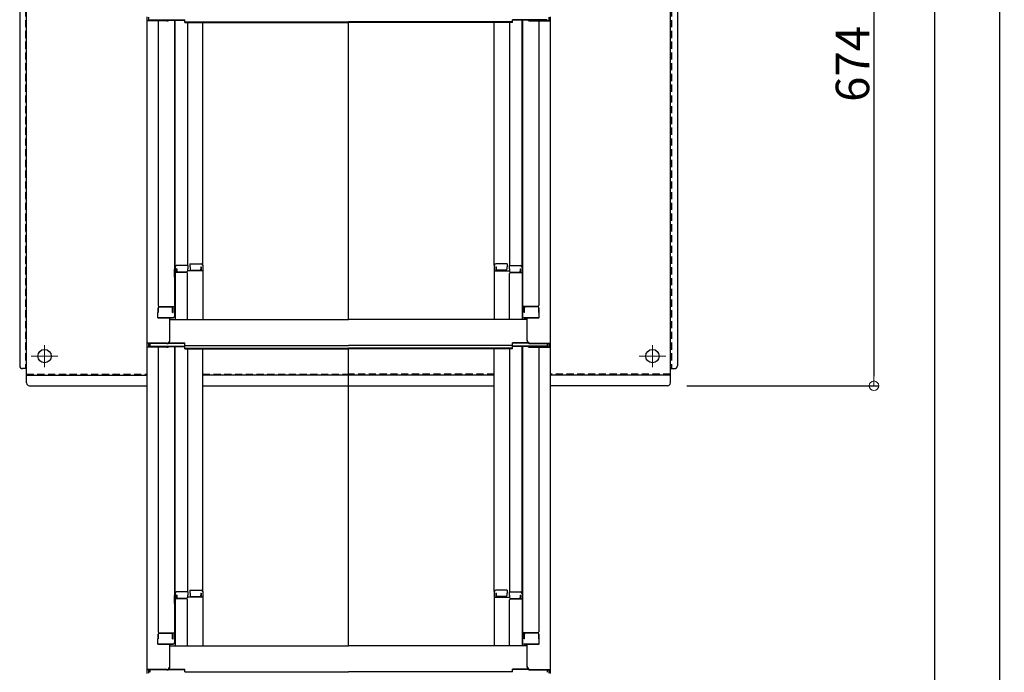
# Model space of a CAD drawing. Extents: x 632 to 4632, y -93 to 2677.
# Drawn here: x 3223 to 3738, y 1324 to 1666 of the extents above; entities that cross this region are included whole.
import ezdxf

# ---------------------------------------------------------------- set-up
doc = ezdxf.new("R2010")
doc.units = 0
doc.header["$LTSCALE"] = 10
doc.header["$MEASUREMENT"] = 0
for name, pattern in [('CENTER', [12, 5, -0.8, 0.4, -0.8, 5]), ('HIDDEN', [9.525, 6.35, -3.175]), ('HIDDEN2', [0.1875, 0.125, -0.0625])]:
    doc.linetypes.add(name, pattern=pattern)
doc.layers.get('0').update_dxf_attribs({"color": 4, "linetype": 'CONTINUOUS'})
doc.layers.get('DEFPOINTS').update_dxf_attribs({"linetype": 'CONTINUOUS'})
doc.layers.add('center', color=5, linetype='CENTER', lineweight=18)
doc.layers.add('sunpou', color=7, linetype='CONTINUOUS', lineweight=18)
doc.layers.add('HIDDEN', color=3, linetype='HIDDEN')
doc.styles.get("Standard").update_dxf_attribs({"font": 'simplex.shx', "width": 0.7, "bigfont": 'bigfont.shx'})
doc.dimstyles.new('一般寸法', dxfattribs={"dimscale": 5, "dimtxt": 3.5, "dimasz": 1, "dimexe": 0.5, "dimexo": 2, "dimgap": 0.5, "dimtad": 1, "dimdec": 1, "dimzin": 9, "dimdsep": 46, "dimtxsty": 'Standard', "dimblk1": 'ORIGIN', "dimblk2": 'ORIGIN', "dimsah": 1, "dimcen": 1, "dimclrd": 11, "dimclre": 11, "dimclrt": 2, "dimadec": 0, "dimazin": 2, "dimtfac": 1, "dimtdec": 1, "dimtmove": 2, "dimatfit": 3, "dimldrblk": 'OPEN', "dimfxl": 0, "dimtolj": 1, "dimtzin": 9, "dimarcsym": 0})

# ---------------------------------------------------------------- blocks, each defined once
blk = doc.blocks.new('_ORIGIN')
at = {"color": 0, "linetype": 'ByBlock'}
blk.add_line((0, 0), (-1, 0), dxfattribs=at)
blk.add_circle((0, 0), 0.5, dxfattribs=at)
blk = doc.blocks.new('*D42')
at = {"layer": 'DEFPOINTS', "color": 0}
for p in [(3640.83, 1882.2), (3640.83, 405.35), (3735.54, 405.35)]:
    blk.add_point(p, dxfattribs=at)
at = {"layer": 'sunpou', "color": 11, "lineweight": -2}
for p, q in [((3650.83, 1882.2), (3738.04, 1882.2)), ((3735.54, 1877.2), (3735.54, 410.35)), ((3650.83, 405.35), (3738.04, 405.35))]:
    blk.add_line(p, q, dxfattribs=at)
at = {"layer": 'sunpou', "color": 11, "lineweight": -2, "xscale": 5, "yscale": 5, "zscale": 5}
for p, rotation in [((3735.54, 1882.2), 90), ((3735.54, 405.35), 270)]:
    blk.add_blockref('_ORIGIN', p, dxfattribs=dict(at, rotation=rotation))
at = {"layer": 'sunpou', "color": 2, "insert": (3724.29, 1143.77), "char_height": 17.5, "attachment_point": 5, "rotation": 90}
blk.add_mtext('\\A1;適応階高2560～2900', dxfattribs=at)
blk = doc.blocks.new('_OPEN')
at = {"color": 0, "linetype": 'ByBlock'}
for p, q in [((-1, 0.17), (0, 0)), ((0, 0), (-1, -0.17)), ((0, 0), (-1, 0))]:
    blk.add_line(p, q, dxfattribs=at)
blk = doc.blocks.new('*D44')
at = {"layer": 'DEFPOINTS', "color": 0}
for p in [(3493.01, 1884.45), (3483.13, 655.34), (3701.58, 655.34)]:
    blk.add_point(p, dxfattribs=at)
at = {"layer": 'sunpou', "color": 11, "lineweight": -2}
for p, q in [((3503.01, 1884.45), (3704.08, 1884.45)), ((3701.58, 1879.45), (3701.58, 660.34)), ((3493.13, 655.34), (3704.08, 655.34))]:
    blk.add_line(p, q, dxfattribs=at)
at = {"layer": 'sunpou', "color": 11, "lineweight": -2, "xscale": 5, "yscale": 5, "zscale": 5}
for p, rotation in [((3701.58, 1884.45), 90), ((3701.58, 655.34), 270)]:
    blk.add_blockref('_ORIGIN', p, dxfattribs=dict(at, rotation=rotation))
at = {"layer": 'sunpou', "color": 2, "insert": (3690.33, 1269.89), "char_height": 17.5, "attachment_point": 5, "rotation": 90}
blk.add_mtext('\\A1;2458', dxfattribs=at)
blk = doc.blocks.new('*D43')
at = {"layer": 'DEFPOINTS', "color": 0}
for p in [(3640.83, 1811.2), (3561.91, 1474.25), (3669.85, 1474.25)]:
    blk.add_point(p, dxfattribs=at)
at = {"layer": 'sunpou', "color": 11, "lineweight": -2}
for p, q in [((3650.83, 1811.2), (3672.35, 1811.2)), ((3669.85, 1806.2), (3669.85, 1479.25)), ((3571.91, 1474.25), (3672.35, 1474.25))]:
    blk.add_line(p, q, dxfattribs=at)
at = {"layer": 'sunpou', "color": 11, "lineweight": -2, "xscale": 5, "yscale": 5, "zscale": 5}
for p, rotation in [((3669.85, 1811.2), 90), ((3669.85, 1474.25), 270)]:
    blk.add_blockref('_ORIGIN', p, dxfattribs=dict(at, rotation=rotation))
at = {"layer": 'sunpou', "color": 2, "insert": (3658.6, 1642.72), "char_height": 17.5, "attachment_point": 5, "rotation": 90}
blk.add_mtext('\\A1;674', dxfattribs=at)

msp = doc.modelspace()

# ---------------------------------------------------------------- linework, layer by layer
for p, q in [((3223.01, 1804.747), (3223.01, 1484.747)), ((3226.61, 1475.747), (3226.61, 1806.747)), ((3563.41, 1475.747), (3563.41, 1806.747)), ((3567.01, 1804.747), (3567.01, 1484.747)), ((3289.51, 1667.382), (3289.51, 1665.211)), ((3289.51, 1665.211), (3289.51, 1496.583)), ((3300.01, 1665.211), (3289.51, 1665.211)), ((3290.31, 1667.109), (3290.31, 1665.484)), ((3300.01, 1665.484), (3290.31, 1665.484)), ((3291.11, 1665.859), (3309.31, 1665.859)), ((3295.51, 1665.211), (3295.51, 1516.237)), ((3300.551, 1665.585), (3309.31, 1665.585)), ((3304.01, 1665.585), (3304.01, 1510.616)), ((3304.26, 1536.355), (3304.26, 1665.585)), ((3309.31, 1664.398), (3309.31, 1665.859)), ((3309.31, 1664.671), (3395.01, 1664.671)), ((3309.31, 1664.398), (3395.01, 1664.398)), ((3310.76, 1664.398), (3310.76, 1537.155)), ((3318.76, 1537.319), (3318.76, 1664.398)), ((3480.71, 1664.671), (3395.01, 1664.671)), ((3395.01, 1509.333), (3395.01, 1664.398)), ((3480.71, 1664.398), (3395.01, 1664.398)), ((3471.26, 1537.319), (3471.26, 1664.398)), ((3479.26, 1664.398), (3479.26, 1537.155)), ((3480.71, 1664.398), (3480.71, 1665.859)), ((3498.91, 1665.859), (3480.71, 1665.859)), ((3489.47, 1665.585), (3480.71, 1665.585)), ((3485.76, 1536.355), (3485.76, 1665.585)), ((3486.01, 1665.585), (3486.01, 1510.616)), ((3490.01, 1665.484), (3499.71, 1665.484)), ((3490.01, 1665.211), (3500.51, 1665.211)), ((3494.51, 1665.211), (3494.51, 1516.237)), ((3499.71, 1667.109), (3499.71, 1665.484)), ((3500.51, 1667.382), (3500.51, 1665.211)), ((3500.51, 1665.211), (3500.51, 1496.583)), ((3304.01, 1535.317), (3304.01, 1530.567)), ((3304.01, 1535.317), (3304.26, 1535.317)), ((3304.01, 1531.044), (3304.01, 1535.294)), ((3304.01, 1535.294), (3304.26, 1535.294)), ((3304.26, 1536.355), (3304.26, 1508.983)), ((3311.01, 1537.155), (3305.06, 1537.155)), ((3305.06, 1535.475), (3305.06, 1533.483)), ((3305.26, 1535.475), (3305.06, 1535.475)), ((3305.26, 1535.475), (3305.26, 1534.229)), ((3310.76, 1535.475), (3310.76, 1534.229)), ((3311.01, 1535.475), (3310.76, 1535.475)), ((3311.01, 1537.155), (3311.01, 1535.475)), ((3312.01, 1538.119), (3312.01, 1536.439)), ((3312.01, 1538.119), (3317.96, 1538.119)), ((3312.01, 1536.439), (3312.26, 1536.439)), ((3312.26, 1536.439), (3312.26, 1535.193)), ((3317.76, 1536.439), (3317.96, 1536.439)), ((3317.76, 1536.439), (3317.76, 1535.193)), ((3317.96, 1536.439), (3317.96, 1534.447)), ((3318.76, 1537.319), (3318.76, 1508.983)), ((3471.26, 1537.319), (3471.26, 1508.983)), ((3478.01, 1538.119), (3472.06, 1538.119)), ((3472.06, 1536.439), (3472.06, 1534.447)), ((3472.26, 1536.439), (3472.06, 1536.439)), ((3472.26, 1536.439), (3472.26, 1535.193)), ((3477.76, 1536.439), (3477.76, 1535.193)), ((3478.01, 1536.439), (3477.76, 1536.439)), ((3478.01, 1538.119), (3478.01, 1536.439)), ((3479.01, 1537.155), (3479.01, 1535.475)), ((3479.01, 1537.155), (3484.96, 1537.155)), ((3479.01, 1535.475), (3479.26, 1535.475)), ((3479.26, 1535.475), (3479.26, 1534.229)), ((3484.76, 1535.475), (3484.76, 1534.229)), ((3484.76, 1535.475), (3484.96, 1535.475)), ((3484.96, 1535.475), (3484.96, 1533.483)), ((3485.76, 1536.355), (3485.76, 1508.983)), ((3486.01, 1535.317), (3485.76, 1535.317)), ((3486.01, 1535.294), (3485.76, 1535.294)), ((3486.01, 1535.317), (3486.01, 1530.567)), ((3486.01, 1531.044), (3486.01, 1535.294)), ((3304.01, 1531.044), (3304.26, 1531.044)), ((3304.01, 1530.567), (3304.26, 1530.567)), ((3310.26, 1533.483), (3304.26, 1533.483)), ((3310.26, 1533.729), (3305.76, 1533.729)), ((3318.76, 1534.447), (3310.76, 1534.447)), ((3310.76, 1509.047), (3310.76, 1532.983)), ((3312.76, 1534.693), (3317.26, 1534.693)), ((3471.26, 1534.447), (3479.26, 1534.447)), ((3477.26, 1534.693), (3472.76, 1534.693)), ((3479.26, 1509.047), (3479.26, 1532.983)), ((3479.76, 1533.729), (3484.26, 1533.729)), ((3479.76, 1533.483), (3485.76, 1533.483)), ((3486.01, 1531.044), (3485.76, 1531.044)), ((3486.01, 1530.567), (3485.76, 1530.567)), ((3295.51, 1514.987), (3295.51, 1512.666)), ((3295.51, 1512.666), (3295.51, 1514.987)), ((3296.01, 1515.737), (3304.01, 1515.737)), ((3296.01, 1515.487), (3302.51, 1515.487)), ((3303.01, 1512.666), (3303.01, 1514.987)), ((3303.21, 1512.666), (3303.21, 1515.737)), ((3494.01, 1515.737), (3486.01, 1515.737)), ((3486.81, 1512.666), (3486.81, 1515.737)), ((3487.01, 1512.666), (3487.01, 1514.987)), ((3494.01, 1515.487), (3487.51, 1515.487)), ((3494.51, 1512.666), (3494.51, 1514.987)), ((3494.51, 1514.987), (3494.51, 1512.666)), ((3295.51, 1512.666), (3295.26, 1512.58)), ((3295.26, 1509.816), (3295.26, 1512.58)), ((3295.26, 1509.816), (3303.21, 1509.816)), ((3303.01, 1509.816), (3295.51, 1509.816)), ((3301.51, 1497.809), (3301.51, 1509.816)), ((3303.01, 1512.666), (3303.21, 1512.666)), ((3303.21, 1509.816), (3303.01, 1509.816)), ((3487.01, 1512.666), (3486.81, 1512.666)), ((3486.81, 1509.816), (3487.01, 1509.816)), ((3494.76, 1509.816), (3486.81, 1509.816)), ((3487.01, 1509.816), (3494.51, 1509.816)), ((3488.51, 1497.809), (3488.51, 1509.816)), ((3494.51, 1512.666), (3494.76, 1512.58)), ((3494.76, 1509.816), (3494.76, 1512.58)), ((3301.51, 1508.983), (3395.01, 1508.983)), ((3488.51, 1508.983), (3395.01, 1508.983)), ((3300.01, 1496.583), (3289.51, 1496.583)), ((3289.51, 1496.583), (3289.51, 1494.411)), ((3289.51, 1494.411), (3289.51, 1325.784)), ((3300.01, 1494.411), (3289.51, 1494.411)), ((3300.01, 1496.309), (3290.31, 1496.309)), ((3290.31, 1496.309), (3290.31, 1494.685)), ((3300.01, 1494.685), (3290.31, 1494.685)), ((3291.11, 1496.309), (3291.11, 1495.059)), ((3291.11, 1495.059), (3309.31, 1495.059)), ((3295.51, 1494.411), (3295.51, 1345.438)), ((3300.551, 1494.785), (3309.31, 1494.785)), ((3300.664, 1496.459), (3309.31, 1496.459)), ((3301.055, 1496.733), (3309.31, 1496.733)), ((3304.01, 1494.785), (3304.01, 1339.816)), ((3304.26, 1365.556), (3304.26, 1494.785)), ((3309.31, 1495.272), (3309.31, 1496.733)), ((3309.31, 1495.272), (3395.01, 1495.272)), ((3309.31, 1493.598), (3309.31, 1495.059)), ((3309.31, 1493.872), (3395.01, 1493.872)), ((3309.31, 1493.598), (3395.01, 1493.598)), ((3310.76, 1493.598), (3310.76, 1366.356)), ((3318.76, 1366.519), (3318.76, 1493.598)), ((3480.71, 1495.272), (3395.01, 1495.272)), ((3480.71, 1493.872), (3395.01, 1493.872)), ((3395.01, 1338.534), (3395.01, 1493.598)), ((3480.71, 1493.598), (3395.01, 1493.598)), ((3471.26, 1366.519), (3471.26, 1493.598)), ((3479.26, 1493.598), (3479.26, 1366.356)), ((3480.71, 1495.272), (3480.71, 1496.733)), ((3488.966, 1496.733), (3480.71, 1496.733)), ((3489.357, 1496.459), (3480.71, 1496.459)), ((3480.71, 1493.598), (3480.71, 1495.059)), ((3498.91, 1495.059), (3480.71, 1495.059)), ((3489.47, 1494.785), (3480.71, 1494.785)), ((3485.76, 1365.556), (3485.76, 1494.785)), ((3486.01, 1494.785), (3486.01, 1339.816)), ((3490.01, 1496.583), (3500.51, 1496.583)), ((3490.01, 1496.309), (3499.71, 1496.309)), ((3490.01, 1494.685), (3499.71, 1494.685)), ((3490.01, 1494.411), (3500.51, 1494.411)), ((3494.51, 1494.411), (3494.51, 1345.438)), ((3498.91, 1496.309), (3498.91, 1495.059)), ((3499.71, 1496.309), (3499.71, 1494.685)), ((3500.51, 1496.583), (3500.51, 1494.411)), ((3500.51, 1494.411), (3500.51, 1325.784)), ((3226.61, 1483.247), (3224.51, 1483.247)), ((3226.61, 1479.747), (3289.51, 1479.747)), ((3471.26, 1479.747), (3318.76, 1479.747)), ((3563.41, 1479.747), (3500.51, 1479.747)), ((3563.41, 1483.247), (3565.51, 1483.247)), ((3228.11, 1474.247), (3289.51, 1474.247)), ((3318.76, 1474.247), (3471.26, 1474.247)), ((3561.91, 1474.247), (3500.51, 1474.247)), ((3304.26, 1365.556), (3304.26, 1338.184)), ((3311.01, 1366.356), (3305.06, 1366.356)), ((3311.01, 1366.356), (3311.01, 1364.676)), ((3312.01, 1367.319), (3312.01, 1365.639)), ((3312.01, 1367.319), (3317.96, 1367.319)), ((3312.01, 1365.639), (3312.26, 1365.639)), ((3312.26, 1365.639), (3312.26, 1364.394)), ((3317.76, 1365.639), (3317.76, 1364.394)), ((3317.76, 1365.639), (3317.96, 1365.639)), ((3317.96, 1365.639), (3317.96, 1363.647)), ((3318.76, 1366.519), (3318.76, 1338.184)), ((3471.26, 1366.519), (3471.26, 1338.184)), ((3478.01, 1367.319), (3472.06, 1367.319)), ((3472.06, 1365.639), (3472.06, 1363.647)), ((3472.26, 1365.639), (3472.06, 1365.639)), ((3472.26, 1365.639), (3472.26, 1364.394)), ((3478.01, 1365.639), (3477.76, 1365.639)), ((3477.76, 1365.639), (3477.76, 1364.394)), ((3478.01, 1367.319), (3478.01, 1365.639)), ((3479.01, 1366.356), (3479.01, 1364.676)), ((3479.01, 1366.356), (3484.96, 1366.356)), ((3485.76, 1365.556), (3485.76, 1338.184)), ((3304.01, 1364.517), (3304.26, 1364.517)), ((3304.01, 1364.517), (3304.01, 1359.767)), ((3304.01, 1364.495), (3304.26, 1364.495)), ((3304.01, 1360.245), (3304.01, 1364.495)), ((3304.01, 1360.245), (3304.26, 1360.245)), ((3304.01, 1359.767), (3304.26, 1359.767)), ((3310.26, 1362.684), (3304.26, 1362.684)), ((3305.26, 1364.676), (3305.06, 1364.676)), ((3305.06, 1364.676), (3305.06, 1362.684)), ((3305.26, 1364.676), (3305.26, 1363.43)), ((3310.26, 1362.93), (3305.76, 1362.93)), ((3311.01, 1364.676), (3310.76, 1364.676)), ((3310.76, 1364.676), (3310.76, 1363.43)), ((3318.76, 1363.647), (3310.76, 1363.647)), ((3310.76, 1338.247), (3310.76, 1362.184)), ((3312.76, 1363.894), (3317.26, 1363.894)), ((3471.26, 1363.647), (3479.26, 1363.647)), ((3477.26, 1363.894), (3472.76, 1363.894)), ((3479.01, 1364.676), (3479.26, 1364.676)), ((3479.26, 1364.676), (3479.26, 1363.43)), ((3479.26, 1338.247), (3479.26, 1362.184)), ((3479.76, 1362.93), (3484.26, 1362.93)), ((3479.76, 1362.684), (3485.76, 1362.684)), ((3484.76, 1364.676), (3484.96, 1364.676)), ((3484.76, 1364.676), (3484.76, 1363.43)), ((3484.96, 1364.676), (3484.96, 1362.684)), ((3486.01, 1364.517), (3485.76, 1364.517)), ((3486.01, 1364.495), (3485.76, 1364.495)), ((3486.01, 1360.245), (3485.76, 1360.245)), ((3486.01, 1359.767), (3485.76, 1359.767)), ((3486.01, 1364.517), (3486.01, 1359.767)), ((3486.01, 1360.245), (3486.01, 1364.495)), ((3296.01, 1344.938), (3304.01, 1344.938)), ((3296.01, 1344.688), (3302.51, 1344.688)), ((3303.21, 1341.866), (3303.21, 1344.938)), ((3494.01, 1344.938), (3486.01, 1344.938)), ((3486.81, 1341.866), (3486.81, 1344.938)), ((3494.01, 1344.688), (3487.51, 1344.688)), ((3295.51, 1341.866), (3295.26, 1341.781)), ((3295.26, 1339.016), (3295.26, 1341.781)), ((3295.51, 1341.866), (3295.51, 1344.188)), ((3295.51, 1344.188), (3295.51, 1341.866)), ((3303.01, 1341.866), (3303.01, 1344.188)), ((3303.01, 1341.866), (3303.21, 1341.866)), ((3487.01, 1341.866), (3486.81, 1341.866)), ((3487.01, 1341.866), (3487.01, 1344.188)), ((3494.51, 1344.188), (3494.51, 1341.866)), ((3494.51, 1341.866), (3494.51, 1344.188)), ((3494.51, 1341.866), (3494.76, 1341.781)), ((3494.76, 1339.016), (3494.76, 1341.781)), ((3295.26, 1339.016), (3303.21, 1339.016)), ((3303.01, 1339.016), (3295.51, 1339.016)), ((3301.51, 1327.01), (3301.51, 1339.016)), ((3301.51, 1338.184), (3395.01, 1338.184)), ((3303.21, 1339.016), (3303.01, 1339.016)), ((3488.51, 1338.184), (3395.01, 1338.184)), ((3486.81, 1339.016), (3487.01, 1339.016)), ((3494.76, 1339.016), (3486.81, 1339.016)), ((3487.01, 1339.016), (3494.51, 1339.016)), ((3488.51, 1327.01), (3488.51, 1339.016)), ((3300.01, 1325.784), (3289.51, 1325.784)), ((3289.51, 1325.784), (3289.51, 1323.612)), ((3300.01, 1325.51), (3290.31, 1325.51)), ((3290.31, 1325.51), (3290.31, 1323.885)), ((3291.11, 1325.51), (3291.11, 1324.26)), ((3300.664, 1325.66), (3309.31, 1325.66)), ((3301.055, 1325.934), (3309.31, 1325.934)), ((3309.31, 1324.473), (3309.31, 1325.934)), ((3309.31, 1324.473), (3395.01, 1324.473)), ((3480.71, 1324.473), (3395.01, 1324.473)), ((3480.71, 1324.473), (3480.71, 1325.934)), ((3488.966, 1325.934), (3480.71, 1325.934)), ((3489.357, 1325.66), (3480.71, 1325.66)), ((3490.01, 1325.784), (3500.51, 1325.784)), ((3490.01, 1325.51), (3499.71, 1325.51)), ((3498.91, 1325.51), (3498.91, 1324.26)), ((3499.71, 1325.51), (3499.71, 1323.885)), ((3500.51, 1325.784), (3500.51, 1323.612))]:
    msp.add_line(p, q)
for centre in [(3236.01, 1489.747), (3554.01, 1489.747)]:
    msp.add_circle(centre, 3.5)
for centre, radius, start, end in [((3300.01, 1666.711), 1.5, 270, 311.37019), ((3300.01, 1666.984), 1.5, 270, 291.11396), ((3490.01, 1666.711), 1.5, 228.62981, 270), ((3490.01, 1666.984), 1.5, 248.88604, 270), ((3305.06, 1536.355), 0.8, 90, 180), ((3312.76, 1535.193), 0.5, 180, 270), ((3317.26, 1535.193), 0.5, 270, 0), ((3317.96, 1537.319), 0.8, 0, 90), ((3472.06, 1537.319), 0.8, 90, 180), ((3472.76, 1535.193), 0.5, 180, 270), ((3477.26, 1535.193), 0.5, 270, 0), ((3484.96, 1536.355), 0.8, 0, 90), ((3305.76, 1534.229), 0.5, 180, 270), ((3310.26, 1534.229), 0.5, 270, 0), ((3310.26, 1532.983), 0.5, 0, 90), ((3479.76, 1534.229), 0.5, 180, 270), ((3479.76, 1532.983), 0.5, 90, 180), ((3484.26, 1534.229), 0.5, 270, 0), ((3296.01, 1516.237), 0.5, 180, 270), ((3296.01, 1514.987), 0.5, 90, 180), ((3302.51, 1514.987), 0.5, 0, 90), ((3487.51, 1514.987), 0.5, 90, 180), ((3494.01, 1516.237), 0.5, 270, 0), ((3494.01, 1514.987), 0.5, 0, 90), ((3303.21, 1510.616), 0.8, 270, 0), ((3486.81, 1510.616), 0.8, 180, 270), ((3300.01, 1498.083), 1.5, 270, 0), ((3300.01, 1497.809), 1.5, 270, 0), ((3300.01, 1496.185), 1.5, 270, 291.11396), ((3300.01, 1495.911), 1.5, 270, 311.37019), ((3490.01, 1498.083), 1.5, 180, 270), ((3490.01, 1497.809), 1.5, 180, 270), ((3490.01, 1495.911), 1.5, 228.62981, 270), ((3490.01, 1496.185), 1.5, 248.88604, 270), ((3224.51, 1484.747), 1.5, 180, 270), ((3565.51, 1484.747), 1.5, 270, 0), ((3228.11, 1475.747), 1.5, 180, 270), ((3561.91, 1475.747), 1.5, 270, 0), ((3305.06, 1365.556), 0.8, 90, 180), ((3317.96, 1366.519), 0.8, 0, 90), ((3472.06, 1366.519), 0.8, 90, 180), ((3484.96, 1365.556), 0.8, 0, 90), ((3305.76, 1363.43), 0.5, 180, 270), ((3310.26, 1363.43), 0.5, 270, 0), ((3310.26, 1362.184), 0.5, 0, 90), ((3312.76, 1364.394), 0.5, 180, 270), ((3317.26, 1364.394), 0.5, 270, 0), ((3472.76, 1364.394), 0.5, 180, 270), ((3477.26, 1364.394), 0.5, 270, 0), ((3479.76, 1363.43), 0.5, 180, 270), ((3479.76, 1362.184), 0.5, 90, 180), ((3484.26, 1363.43), 0.5, 270, 0), ((3296.01, 1345.438), 0.5, 180, 270), ((3296.01, 1344.188), 0.5, 90, 180), ((3302.51, 1344.188), 0.5, 0, 90), ((3487.51, 1344.188), 0.5, 90, 180), ((3494.01, 1345.438), 0.5, 270, 0), ((3494.01, 1344.188), 0.5, 0, 90), ((3303.21, 1339.816), 0.8, 270, 0), ((3486.81, 1339.816), 0.8, 180, 270), ((3300.01, 1327.284), 1.5, 270, 0), ((3300.01, 1327.01), 1.5, 270, 0), ((3490.01, 1327.284), 1.5, 180, 270), ((3490.01, 1327.01), 1.5, 180, 270)]:
    msp.add_arc(centre, radius, start, end)
at = {"layer": 'center'}
for p, q in [((3236.01, 1495.557), (3236.01, 1484.048)), ((3554.01, 1495.557), (3554.01, 1484.048)), ((3229.099, 1489.747), (3242.913, 1489.747)), ((3560.922, 1489.747), (3547.108, 1489.747))]:
    msp.add_line(p, q, dxfattribs=at)
at = {"layer": 'HIDDEN', "linetype": 'HIDDEN2', "ltscale": 3}
for p, q in [((3226.01, 1806.247), (3226.01, 1483.247)), ((3564.01, 1806.247), (3564.01, 1483.247)), ((3226.61, 1480.347), (3289.51, 1480.347)), ((3318.76, 1480.347), (3395.01, 1480.347)), ((3471.26, 1480.347), (3395.01, 1480.347)), ((3563.41, 1480.347), (3500.51, 1480.347))]:
    msp.add_line(p, q, dxfattribs=at)

# ---------------------------------------------------------------- dimensions: what is measured, and where the dimension line sits
at = {"layer": 'sunpou'}
for base, p1, p2, picture, middle in [((3701.58, 655.336), (3493.012, 1884.449), (3483.129, 655.336), '*D44', (3690.33, 1269.893)), ((3669.853, 1474.247), (3640.829, 1811.199), (3561.91, 1474.247), '*D43', (3658.603, 1642.723))]:
    dim = msp.add_linear_dim(base=base, p1=p1, p2=p2, angle=270, dimstyle='一般寸法', override={"dimdec": 0, "dimlfac": 2}, dxfattribs=at)
    dim.commit()
    dim.dimension.update_dxf_attribs({"geometry": picture, "text_midpoint": middle})
dim = msp.add_linear_dim(base=(3735.536, 405.349), p1=(3640.829, 1882.199), p2=(3640.829, 405.349), angle=270, text='適応階高2560～2900', dimstyle='一般寸法', override={"dimlfac": 2}, dxfattribs=at)
dim.commit()
dim.dimension.update_dxf_attribs({"geometry": '*D42', "text_midpoint": (3724.286, 1143.774)})

doc.saveas('drawing.dxf')
